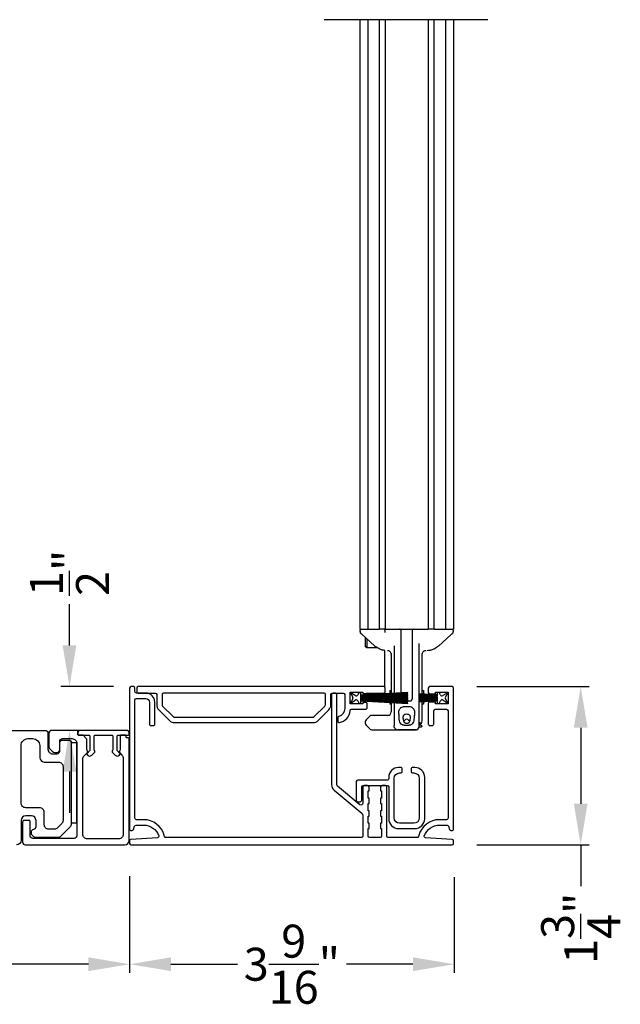
# Model space of a CAD drawing. Extents: x 248 to 401, y -995 to -929.
# Drawn here: x 267 to 273, y -984 to -973 of the extents above; entities that cross this region are included whole.
import ezdxf

# ---------------------------------------------------------------- set-up
doc = ezdxf.new("R2010")
doc.units = 0
doc.header["$LTSCALE"] = 2
doc.header["$MEASUREMENT"] = 0
doc.header["$PDMODE"] = 3
doc.layers.get('0').update_dxf_attribs({"linetype": 'CONTINUOUS'})
doc.layers.get('DEFPOINTS').update_dxf_attribs({"color": 3, "linetype": 'CONTINUOUS'})
doc.layers.add('Dim', color=7, linetype='CONTINUOUS')
doc.styles.get("Standard").update_dxf_attribs({"font": 'arial.ttf'})
doc.dimstyles.new('STANDARD 1.5', dxfattribs={"dimtxt": 0.36, "dimasz": 0.45, "dimexe": 0.09375, "dimexo": 0.27, "dimgap": 0.135, "dimtad": 0, "dimdec": 4, "dimzin": 0, "dimdsep": 46, "dimlunit": 4, "dimtxsty": 'STANDARD', "dimcen": 0, "dimadec": 5, "dimazin": 0, "dimtfac": 1, "dimtdec": 4, "dimtofl": 0, "dimtmove": 0, "dimatfit": 3, "dimfxl": 1, "dimtolj": 1, "dimtzin": 0, "dimarcsym": 0})

# ---------------------------------------------------------------- blocks, each defined once
blk = doc.blocks.new('*D157')
at = {"layer": 'DEFPOINTS', "color": 0, "transparency": 16777216}
for p in [(250.592, -982.228), (267.79, -982.309), (250.592, -983.542)]:
    blk.add_point(p, dxfattribs=at)
at = {"layer": 'Dim', "color": 0, "lineweight": -2, "transparency": 16777216}
for p, q in [((250.592, -982.498), (250.592, -983.635)), ((267.79, -982.579), (267.79, -983.635)), ((251.042, -983.542), (258.473, -983.542)), ((267.34, -983.542), (259.908, -983.542))]:
    blk.add_line(p, q, dxfattribs=at)
at = {"layer": 'Dim', "color": 0, "transparency": 16777216}
for points in [[(251.042, -983.467), (251.042, -983.617), (250.592, -983.542)], [(267.34, -983.467), (267.34, -983.617), (267.79, -983.542)]]:
    blk.add_solid(points, dxfattribs=at)
at = {"layer": 'Dim', "color": 0, "transparency": 16777216, "insert": (259.191, -983.542), "char_height": 0.36, "attachment_point": 5}
blk.add_mtext('\\A1;17{\\H1x;\\S3/16;}"', dxfattribs=at)
blk = doc.blocks.new('*D158')
at = {"color": 0, "lineweight": -2, "transparency": 16777216}
for p, q in [((267.79, -982.579), (267.79, -983.635)), ((271.333, -982.591), (271.333, -983.635)), ((268.24, -983.542), (268.967, -983.542)), ((270.883, -983.542), (270.156, -983.542))]:
    blk.add_line(p, q, dxfattribs=at)
at = {"color": 0, "transparency": 16777216}
for points in [[(268.24, -983.467), (268.24, -983.617), (267.79, -983.542)], [(270.883, -983.467), (270.883, -983.617), (271.333, -983.542)]]:
    blk.add_solid(points, dxfattribs=at)
at = {"layer": 'DEFPOINTS', "color": 0, "transparency": 16777216}
for p in [(267.79, -982.309), (271.333, -982.321), (271.333, -983.542)]:
    blk.add_point(p, dxfattribs=at)
at = {"color": 0, "transparency": 16777216, "insert": (269.561, -983.542), "char_height": 0.36, "attachment_point": 5}
blk.add_mtext('\\A1;3{\\H1x;\\S9/16;}"', dxfattribs=at)
blk = doc.blocks.new('*D159')
at = {"color": 0, "lineweight": -2, "transparency": 16777216}
for p, q in [((267.133, -980.059), (267.133, -979.609)), ((267.614, -980.509), (267.039, -980.509)), ((267.466, -980.988), (267.039, -980.988)), ((267.133, -981.438), (267.133, -981.888))]:
    blk.add_line(p, q, dxfattribs=at)
at = {"color": 0, "transparency": 16777216}
for points in [[(267.058, -980.059), (267.208, -980.059), (267.133, -980.509)], [(267.058, -981.438), (267.208, -981.438), (267.133, -980.988)]]:
    blk.add_solid(points, dxfattribs=at)
at = {"layer": 'DEFPOINTS', "color": 0, "transparency": 16777216}
for p in [(267.133, -980.509), (267.884, -980.509), (267.736, -980.988)]:
    blk.add_point(p, dxfattribs=at)
at = {"color": 0, "transparency": 16777216, "insert": (267.133, -979.266), "char_height": 0.36, "attachment_point": 5, "rotation": 90}
blk.add_mtext('\\A1;{\\H1x;\\S1/2;}"', dxfattribs=at)
blk = doc.blocks.new('*D160')
at = {"color": 0, "lineweight": -2, "transparency": 16777216}
for p, q in [((271.579, -980.509), (272.808, -980.509)), ((272.714, -980.959), (272.714, -981.788)), ((271.579, -982.238), (272.808, -982.238)), ((272.714, -982.238), (272.714, -982.688))]:
    blk.add_line(p, q, dxfattribs=at)
at = {"color": 0, "transparency": 16777216}
for points in [[(272.639, -980.959), (272.789, -980.959), (272.714, -980.509)], [(272.639, -981.788), (272.789, -981.788), (272.714, -982.238)]]:
    blk.add_solid(points, dxfattribs=at)
at = {"layer": 'DEFPOINTS', "color": 0, "transparency": 16777216}
for p in [(271.309, -980.509), (271.309, -982.238), (272.714, -982.238)]:
    blk.add_point(p, dxfattribs=at)
at = {"color": 0, "transparency": 16777216, "insert": (272.714, -983.149), "char_height": 0.36, "attachment_point": 5, "rotation": 90}
blk.add_mtext('\\A1;1{\\H1x;\\S3/4;}"', dxfattribs=at)
blk = doc.blocks.new('A$C7bf61266')
for p, q in [((0.065, 0.088), (0.008, 0.12)), ((0.008, 0.12), (0.037, 0.071)), ((0.107, 0.12), (0.092, 0.095)), ((0.126, 0.12), (0.107, 0.12)), ((0.637, 0.12), (0.126, 0.093)), ((0.126, 0.093), (0.126, 0.12)), ((0.126, 0.09), (0.637, 0.116)), ((0.637, 0.116), (0.637, 0.12)), ((0.037, 0.052), (0.008, 0.002)), ((0.008, 0.002), (0.064, 0.036)), ((0.091, 0.029), (0.107, 0.002)), ((0.107, 0.002), (0.126, 0.002)), ((0.637, 0.103), (0.126, 0.086)), ((0.126, 0.082), (0.637, 0.1)), ((0.126, 0.086), (0.126, 0.09)), ((0.637, 0.087), (0.126, 0.078)), ((0.126, 0.074), (0.637, 0.083)), ((0.126, 0.078), (0.126, 0.082)), ((0.637, 0.074), (0.126, 0.07)), ((0.126, 0.07), (0.126, 0.074)), ((0.126, 0.066), (0.637, 0.07)), ((0.126, 0.063), (0.126, 0.066)), ((0.637, 0.063), (0.126, 0.063)), ((0.126, 0.057), (0.126, 0.059)), ((0.126, 0.059), (0.637, 0.059)), ((0.637, 0.052), (0.126, 0.057)), ((0.126, 0.049), (0.126, 0.053)), ((0.126, 0.053), (0.637, 0.048)), ((0.637, 0.04), (0.126, 0.049)), ((0.126, 0.041), (0.126, 0.045)), ((0.126, 0.045), (0.637, 0.036)), ((0.637, 0.023), (0.126, 0.041)), ((0.126, 0.033), (0.126, 0.037)), ((0.126, 0.037), (0.637, 0.019)), ((0.637, 0.006), (0.126, 0.033)), ((0.126, 0.002), (0.126, 0.029)), ((0.126, 0.029), (0.637, 0.002)), ((0.637, 0.1), (0.637, 0.103)), ((0.637, 0.083), (0.637, 0.087)), ((0.637, 0.07), (0.637, 0.074)), ((0.637, 0.059), (0.637, 0.063)), ((0.637, 0.048), (0.637, 0.052)), ((0.637, 0.036), (0.637, 0.04)), ((0.637, 0.019), (0.637, 0.023)), ((0.637, 0.002), (0.637, 0.006))]:
    blk.add_line(p, q)
for centre, start, end in [((0.02, 0.061), 330.0018, 29.9982), ((0.074, 0.02), 30.005, 121.5729), ((0.075, 0.105), 240.0015, 329.9943)]:
    blk.add_arc(centre, 0.0196, start, end)
blk = doc.blocks.new('A$C69816f18')
for p, q in [((0.196, 0.12), (0.196, 0.095)), ((0.216, 0.12), (0.196, 0.12)), ((0.231, 0.095), (0.216, 0.12)), ((0.314, 0.12), (0.258, 0.088)), ((0.286, 0.071), (0.314, 0.12)), ((0.196, 0.095), (0, 0.105)), ((0, 0.105), (0, 0.101)), ((0, 0.101), (0.196, 0.091)), ((0, 0.094), (0, 0.101)), ((0.196, 0.087), (0, 0.094)), ((0, 0.094), (0, 0.09)), ((0, 0.09), (0.196, 0.083)), ((0, 0.082), (0, 0.09)), ((0.196, 0.079), (0, 0.082)), ((0, 0.082), (0, 0.079)), ((0, 0.079), (0.196, 0.075)), ((0, 0.073), (0, 0.079)), ((0.196, 0.071), (0, 0.073)), ((0, 0.073), (0, 0.069)), ((0, 0.069), (0.196, 0.067)), ((0, 0.063), (0, 0.069)), ((0.196, 0.063), (0, 0.063)), ((0, 0.063), (0, 0.059)), ((0, 0.059), (0.196, 0.059)), ((0, 0.054), (0, 0.059)), ((0.196, 0.055), (0, 0.054)), ((0, 0.054), (0, 0.05)), ((0, 0.05), (0.196, 0.052)), ((0, 0.044), (0, 0.05)), ((0.196, 0.048), (0, 0.044)), ((0, 0.044), (0, 0.04)), ((0, 0.04), (0.196, 0.044)), ((0.196, 0.04), (0, 0.033)), ((0, 0.033), (0, 0.04)), ((0, 0.029), (0.196, 0.036)), ((0, 0.033), (0, 0.029)), ((0.196, 0.032), (0, 0.022)), ((0, 0.028), (0, 0.029)), ((0, 0.018), (0.196, 0.028)), ((0, 0.022), (0, 0.018)), ((0.196, 0.091), (0.196, 0.087)), ((0.196, 0.083), (0.196, 0.079)), ((0.196, 0.075), (0.196, 0.071)), ((0.196, 0.067), (0.196, 0.063)), ((0.196, 0.059), (0.196, 0.055)), ((0.196, 0.052), (0.196, 0.048)), ((0.196, 0.044), (0.196, 0.04)), ((0.196, 0.036), (0.196, 0.032)), ((0.196, 0.028), (0.196, 0.002)), ((0.196, 0.002), (0.216, 0.002)), ((0.216, 0.002), (0.232, 0.029)), ((0.259, 0.036), (0.314, 0.002)), ((0.314, 0.002), (0.286, 0.052))]:
    blk.add_line(p, q)
for centre, start, end in [((0.248, 0.105), 210.0057, 299.9985), ((0.249, 0.02), 58.4269, 149.9953), ((0.303, 0.061), 150.001, 209.999)]:
    blk.add_arc(centre, 0.0196, start, end)
blk = doc.blocks.new('A$Cc783c8e4')
for p, q in [((0, 7.758), (1.784, 7.758)), ((0.388, 7.758), (0.388, 1.1)), ((0.477, 1.1), (0.477, 7.758)), ((0.601, 1.1), (0.601, 7.758)), ((0.663, 7.758), (0.663, 1.1)), ((1.135, 7.758), (1.135, 1.1)), ((1.198, 1.1), (1.198, 7.758)), ((1.322, 7.758), (1.322, 1.1)), ((1.41, 7.758), (1.41, 1.1)), ((0.388, 1.1), (0.443, 1.1)), ((0.391, 1.074), (0.391, 1.09)), ((0.391, 1.074), (0.391, 1.09)), ((0.443, 1.1), (0.477, 1.1)), ((0.477, 1.1), (0.479, 1.1)), ((0.479, 1.1), (0.495, 1.1)), ((0.495, 1.1), (0.5, 1.1)), ((0.5, 1.1), (0.561, 1.1)), ((0.561, 1.1), (0.601, 1.1)), ((0.644, 1.1), (0.601, 1.1)), ((0.663, 1.1), (0.644, 1.1)), ((0.663, 1.1), (0.73, 1.1)), ((0.663, 1.061), (0.663, 1.08)), ((0.73, 1.1), (1.068, 1.1)), ((0.84, 0.403), (0.84, 1.08)), ((0.958, 1.08), (0.958, 0.334)), ((1.068, 1.1), (1.135, 1.1)), ((1.198, 1.1), (1.135, 1.1)), ((1.198, 1.1), (1.237, 1.1)), ((1.237, 1.1), (1.298, 1.1)), ((1.298, 1.1), (1.304, 1.1)), ((1.304, 1.1), (1.319, 1.1)), ((1.319, 1.1), (1.322, 1.1)), ((1.322, 1.1), (1.355, 1.1)), ((1.355, 1.1), (1.41, 1.1)), ((1.408, 1.09), (1.408, 1.074)), ((1.408, 1.09), (1.408, 1.074)), ((0.391, 1.074), (0.391, 1.074)), ((0.391, 1.074), (0.391, 1.074)), ((0.41, 1.043), (0.41, 1.043)), ((0.447, 1.01), (0.447, 0.929)), ((0.463, 0.995), (0.463, 0.911)), ((1.388, 1.043), (1.388, 1.043)), ((0.447, 0.929), (0.447, 0.918)), ((0.463, 0.896), (0.447, 0.918)), ((0.463, 0.911), (0.463, 0.896)), ((0.58, 0.896), (0.463, 0.896)), ((0.55, 0.915), (0.55, 0.915)), ((0.662, 0.471), (0.662, 0.864)), ((0.69, 0.864), (0.691, 0.864)), ((0.69, 0.864), (0.691, 0.864)), ((0.762, 0.918), (0.762, 0.399)), ((1.037, 0.391), (1.037, 0.941)), ((1.136, 0.865), (1.118, 0.864)), ((1.136, 0.865), (1.118, 0.864)), ((1.248, 0.915), (1.248, 0.915)), ((0.73, 0.832), (0.73, 0.397)), ((0.762, 0.828), (0.762, 0.828)), ((0.762, 0.828), (0.762, 0.828)), ((1.037, 0.828), (1.037, 0.828)), ((1.037, 0.828), (1.037, 0.828)), ((1.068, 0.39), (1.068, 0.832)), ((0.717, 0.428), (0.73, 0.428)), ((0.717, 0.428), (0.717, 0.396)), ((0.717, 0.393), (0.717, 0.383)), ((0.717, 0.379), (0.717, 0.37)), ((0.717, 0.366), (0.717, 0.359)), ((0.717, 0.355), (0.717, 0.35)), ((0.717, 0.346), (0.717, 0.34)), ((0.717, 0.336), (0.717, 0.33)), ((0.717, 0.326), (0.717, 0.316)), ((0.73, 0.393), (0.73, 0.384)), ((0.73, 0.38), (0.73, 0.37)), ((0.73, 0.366), (0.73, 0.359)), ((0.73, 0.355), (0.73, 0.35)), ((0.73, 0.346), (0.73, 0.34)), ((0.73, 0.336), (0.73, 0.329)), ((0.73, 0.325), (0.73, 0.316)), ((0.762, 0.395), (0.762, 0.385)), ((0.762, 0.381), (0.762, 0.37)), ((0.762, 0.367), (0.762, 0.359)), ((0.762, 0.355), (0.762, 0.35)), ((0.762, 0.346), (0.762, 0.34)), ((0.762, 0.336), (0.762, 0.334)), ((0.762, 0.334), (0.762, 0.329)), ((0.762, 0.334), (0.762, 0.329)), ((0.762, 0.325), (0.762, 0.314)), ((0.762, 0.325), (0.762, 0.314)), ((0.84, 0.387), (0.84, 0.399)), ((0.84, 0.372), (0.84, 0.383)), ((0.84, 0.36), (0.84, 0.368)), ((0.84, 0.35), (0.84, 0.356)), ((0.84, 0.339), (0.84, 0.346)), ((0.84, 0.334), (0.84, 0.335)), ((1.068, 0.428), (1.082, 0.428)), ((1.068, 0.379), (1.068, 0.386)), ((1.068, 0.368), (1.068, 0.375)), ((1.068, 0.359), (1.068, 0.364)), ((1.068, 0.35), (1.068, 0.355)), ((1.068, 0.34), (1.068, 0.346)), ((1.068, 0.331), (1.068, 0.336)), ((1.068, 0.32), (1.068, 0.327)), ((1.082, 0.428), (1.082, 0.389)), ((1.082, 0.385), (1.082, 0.379)), ((1.082, 0.375), (1.082, 0.368)), ((1.082, 0.364), (1.082, 0.359)), ((1.082, 0.355), (1.082, 0.35)), ((1.082, 0.346), (1.082, 0.34)), ((1.082, 0.337), (1.082, 0.331)), ((1.082, 0.327), (1.082, 0.321)), ((0.717, 0.312), (0.717, 0.303)), ((0.717, 0.299), (0.717, 0.279)), ((0.73, 0.279), (0.717, 0.279)), ((0.73, 0.312), (0.73, 0.302)), ((0.73, 0.298), (0.73, 0.196)), ((0.762, 0.311), (0.762, 0.298)), ((0.762, 0.311), (0.762, 0.298)), ((0.762, 0.298), (0.762, 0.042)), ((0.828, 0.314), (0.821, 0.314)), ((0.828, 0.314), (0.821, 0.314)), ((0.938, 0.314), (0.828, 0.314)), ((1.037, 0.039), (1.037, 0.314)), ((1.068, 0.31), (1.068, 0.316)), ((1.068, 0.097), (1.068, 0.306)), ((1.082, 0.279), (1.068, 0.279)), ((1.082, 0.317), (1.082, 0.31)), ((1.082, 0.306), (1.082, 0.279)), ((0.498, 0.149), (0.456, 0.107)), ((0.703, 0.157), (0.519, 0.157)), ((0.447, 0.086), (0.447, 0.071)), ((0.456, 0.05), (0.498, 0.009)), ((0.519, 0), (0.801, 0)), ((0.762, 0.036), (0.762, 0.042)), ((0.997, 0), (0.801, 0)), ((0.801, 0), (0.997, 0)), ((1.013, 0.003), (1.012, 0.003)), ((1.023, 0.01), (1.023, 0.01)), ((1.036, 0.031), (1.059, 0.031)), ((1.044, 0.061), (1.063, 0.043)), ((1.064, 0.039), (1.064, 0.036))]:
    blk.add_line(p, q)
at = {"flags": 128}
for points in [[(0.55, 0.915), (0.452, 1.004), (0.41, 1.043)], [(0.55, 0.915), (0.452, 1.004), (0.41, 1.043)], [(1.388, 1.043), (1.29, 0.954), (1.248, 0.915)], [(1.388, 1.043), (1.29, 0.954), (1.248, 0.915)], [(0.841, 0.327), (0.841, 0.33), (0.84, 0.334)], [(0.841, 0.327), (0.841, 0.33), (0.84, 0.334)]]:
    blk.add_lwpolyline(points, dxfattribs=at)
for centre, radius, start, end in [((0.401, 1.09), 0.00982, 90.0116, 179.9841), ((0.644, 1.08), 0.0196, 0.0014, 89.996), ((0.821, 1.08), 0.0196, 359.9977, 89.9997), ((0.978, 1.08), 0.0196, 90.0015, 180.001), ((1.398, 1.09), 0.00982, 0.0151, 89.9891), ((0.42, 1.074), 0.0295, 180.0068, 199.0797), ((1.378, 1.074), 0.0295, 339.6488, 359.9978), ((0.86, 0.334), 0.0196, 212.1062, 270.0124), ((0.938, 0.334), 0.0196, 329.9992, 359.9984), ((0.519, 0.128), 0.0295, 90.0016, 135.0045), ((0.691, 0.196), 0.0393, 270.0004, 359.9988), ((0.899, 0.092), 0.0255, 23.1934, 156.8066), ((0.477, 0.086), 0.0295, 134.9984, 179.9996), ((0.477, 0.071), 0.0295, 179.9958, 225.0016), ((0.519, 0.029), 0.0295, 225.0107, 269.9942), ((0.801, 0.039), 0.0393, 246.5796, 269.9887), ((0.801, 0.039), 0.0393, 246.2866, 270.0084), ((0.84, 0.118), 0.0393, 318.7779, 336.7947), ((0.959, 0.118), 0.0393, 203.2009, 224.4036), ((0.997, 0.039), 0.0393, 270.0003, 359.9988), ((0.997, 0.039), 0.0393, 270.0153, 293.6137), ((0.997, 0.039), 0.0393, 293.713, 0.0011), ((1.029, 0.097), 0.0393, 281.5345, 0.0017), ((1.059, 0.036), 0.00499, 269.9982, 359.9816), ((1.059, 0.039), 0.00499, 359.9833, 45.0105)]:
    blk.add_arc(centre, radius, start, end)
for points, knots in [([(0.412, 1.041), (0.41, 1.043), (0.408, 1.045), (0.403, 1.049), (0.4, 1.052), (0.397, 1.055), (0.395, 1.059), (0.393, 1.062), (0.393, 1.064)], [0, 0, 0, 0, 0.200722, 0.392264, 0.577122, 0.650661, 0.764016, 1, 1, 1, 1]), ([(0.412, 1.041), (0.41, 1.043), (0.408, 1.045), (0.403, 1.049), (0.4, 1.052), (0.397, 1.055), (0.395, 1.059), (0.393, 1.062), (0.393, 1.064)], [0, 0, 0, 0, 0.200722, 0.392264, 0.577122, 0.650661, 0.764016, 1, 1, 1, 1]), ([(1.406, 1.064), (1.405, 1.062), (1.404, 1.059), (1.402, 1.056), (1.4, 1.054), (1.399, 1.053), (1.397, 1.051), (1.393, 1.048), (1.39, 1.044), (1.388, 1.043), (1.387, 1.042)], [0, 0, 0, 0, 0.178252, 0.318169, 0.408108, 0.45536, 0.510565, 0.699051, 0.924588, 1, 1, 1, 1]), ([(1.406, 1.064), (1.405, 1.062), (1.404, 1.059), (1.402, 1.056), (1.4, 1.054), (1.399, 1.053), (1.397, 1.051), (1.393, 1.048), (1.39, 1.044), (1.388, 1.043), (1.387, 1.042)], [0, 0, 0, 0, 0.178252, 0.318169, 0.408108, 0.45536, 0.510565, 0.699051, 0.924588, 1, 1, 1, 1]), ([(0.614, 0.877), (0.596, 0.885), (0.573, 0.896), (0.554, 0.912), (0.55, 0.915)], [0, 0, 0, 0, 0.797564, 1, 1, 1, 1]), ([(0.614, 0.877), (0.596, 0.885), (0.573, 0.896), (0.554, 0.912), (0.55, 0.915)], [0, 0, 0, 0, 0.797564, 1, 1, 1, 1]), ([(0.662, 0.865), (0.659, 0.866), (0.651, 0.867), (0.638, 0.869), (0.625, 0.873), (0.617, 0.876), (0.614, 0.877)], [0, 0, 0, 0, 0.2032686, 0.4904073, 0.8275194, 1, 1, 1, 1]), ([(0.662, 0.865), (0.659, 0.866), (0.651, 0.867), (0.638, 0.869), (0.625, 0.873), (0.617, 0.876), (0.614, 0.877)], [0, 0, 0, 0, 0.2032686, 0.4904073, 0.8275194, 1, 1, 1, 1]), ([(0.73, 0.825), (0.73, 0.83), (0.728, 0.84), (0.719, 0.853), (0.706, 0.863), (0.696, 0.864), (0.691, 0.864)], [0, 0, 0, 0, 0.250017, 0.500012, 0.750007, 1, 1, 1, 1]), ([(0.73, 0.825), (0.73, 0.83), (0.728, 0.84), (0.719, 0.853), (0.706, 0.863), (0.696, 0.864), (0.691, 0.864)], [0, 0, 0, 0, 0.250017, 0.500012, 0.750007, 1, 1, 1, 1]), ([(1.107, 0.864), (1.102, 0.864), (1.092, 0.863), (1.079, 0.853), (1.07, 0.84), (1.069, 0.83), (1.068, 0.825)], [0, 0, 0, 0, 0.249992, 0.499988, 0.749984, 1, 1, 1, 1]), ([(1.107, 0.864), (1.102, 0.864), (1.092, 0.863), (1.079, 0.853), (1.07, 0.84), (1.069, 0.83), (1.068, 0.825)], [0, 0, 0, 0, 0.249992, 0.499988, 0.749984, 1, 1, 1, 1]), ([(1.184, 0.877), (1.179, 0.875), (1.168, 0.871), (1.153, 0.868), (1.142, 0.866), (1.137, 0.865), (1.136, 0.865)], [0, 0, 0, 0, 0.365086, 0.692387, 0.93303, 1, 1, 1, 1]), ([(1.184, 0.877), (1.179, 0.875), (1.168, 0.871), (1.153, 0.868), (1.142, 0.866), (1.137, 0.865), (1.136, 0.865)], [0, 0, 0, 0, 0.365086, 0.692387, 0.93303, 1, 1, 1, 1]), ([(1.248, 0.915), (1.232, 0.903), (1.212, 0.888), (1.189, 0.878), (1.184, 0.877)], [0, 0, 0, 0, 0.797561, 1, 1, 1, 1]), ([(1.248, 0.915), (1.232, 0.903), (1.212, 0.888), (1.189, 0.878), (1.184, 0.877)], [0, 0, 0, 0, 0.797561, 1, 1, 1, 1]), ([(0.938, 0.314), (0.941, 0.315), (0.945, 0.315), (0.951, 0.318), (0.954, 0.322), (0.955, 0.324)], [0, 0, 0, 0, 0.321985, 0.643858, 1, 1, 1, 1]), ([(0.938, 0.314), (0.941, 0.315), (0.945, 0.315), (0.951, 0.318), (0.954, 0.322), (0.955, 0.324)], [0, 0, 0, 0, 0.321985, 0.643858, 1, 1, 1, 1]), ([(0.801, 0.314), (0.802, 0.314), (0.803, 0.314), (0.804, 0.314), (0.805, 0.314)], [0, 0, 0, 0, 0.420653, 1, 1, 1, 1]), ([(0.801, 0.314), (0.802, 0.314), (0.803, 0.314), (0.804, 0.314), (0.805, 0.314)], [0, 0, 0, 0, 0.420653, 1, 1, 1, 1]), ([(0.982, 0.148), (0.983, 0.162), (0.985, 0.185), (0.983, 0.215), (0.972, 0.234), (0.957, 0.248), (0.924, 0.258), (0.89, 0.254), (0.855, 0.253), (0.837, 0.244), (0.824, 0.23), (0.815, 0.213), (0.813, 0.187), (0.817, 0.155), (0.818, 0.118), (0.822, 0.085), (0.837, 0.064), (0.851, 0.054), (0.864, 0.049), (0.887, 0.047), (0.91, 0.047), (0.934, 0.049), (0.947, 0.054), (0.963, 0.065), (0.976, 0.087), (0.979, 0.116), (0.981, 0.137), (0.982, 0.148)], [0, 0, 0, 0, 0.069845, 0.104797, 0.139902, 0.170957, 0.199951, 0.297539, 0.329681, 0.362131, 0.390131, 0.418349, 0.448119, 0.511818, 0.57107, 0.623985, 0.662093, 0.686555, 0.705885, 0.723984, 0.796896, 0.814147, 0.834068, 0.863125, 0.902898, 0.949186, 1, 1, 1, 1]), ([(0.982, 0.148), (0.983, 0.162), (0.985, 0.185), (0.983, 0.215), (0.972, 0.234), (0.957, 0.248), (0.924, 0.258), (0.89, 0.254), (0.855, 0.253), (0.837, 0.244), (0.824, 0.23), (0.815, 0.213), (0.813, 0.187), (0.817, 0.155), (0.818, 0.118), (0.822, 0.085), (0.837, 0.064), (0.851, 0.054), (0.864, 0.049), (0.887, 0.047), (0.91, 0.047), (0.934, 0.049), (0.947, 0.054), (0.963, 0.065), (0.976, 0.087), (0.979, 0.116), (0.981, 0.137), (0.982, 0.148)], [0, 0, 0, 0, 0.069845, 0.104797, 0.139902, 0.170957, 0.199951, 0.297539, 0.329681, 0.362131, 0.390131, 0.418349, 0.448119, 0.511818, 0.57107, 0.623985, 0.662093, 0.686555, 0.705885, 0.723984, 0.796896, 0.814147, 0.834068, 0.863125, 0.902898, 0.949186, 1, 1, 1, 1]), ([(0.938, 0.147), (0.939, 0.142), (0.94, 0.132), (0.938, 0.114), (0.935, 0.096), (0.927, 0.081), (0.918, 0.075), (0.911, 0.072), (0.906, 0.071), (0.902, 0.071), (0.9, 0.071), (0.897, 0.071), (0.894, 0.071), (0.889, 0.071), (0.882, 0.074), (0.872, 0.08), (0.865, 0.093), (0.861, 0.111), (0.858, 0.129), (0.859, 0.146), (0.864, 0.156), (0.871, 0.163), (0.878, 0.167), (0.892, 0.169), (0.906, 0.169), (0.92, 0.167), (0.927, 0.163), (0.934, 0.157), (0.937, 0.151), (0.938, 0.147)], [0, 0, 0, 0, 0.048118, 0.107997, 0.180494, 0.233185, 0.274165, 0.291288, 0.314865, 0.324487, 0.331778, 0.339329, 0.348003, 0.362679, 0.397358, 0.425182, 0.475388, 0.537882, 0.616898, 0.666098, 0.705995, 0.734527, 0.759109, 0.785592, 0.883084, 0.906705, 0.928917, 0.95903, 1, 1, 1, 1]), ([(0.938, 0.147), (0.939, 0.142), (0.94, 0.132), (0.938, 0.114), (0.935, 0.096), (0.927, 0.081), (0.918, 0.075), (0.911, 0.072), (0.906, 0.071), (0.902, 0.071), (0.9, 0.071), (0.897, 0.071), (0.894, 0.071), (0.889, 0.071), (0.882, 0.074), (0.867, 0.084), (0.861, 0.106), (0.858, 0.129), (0.859, 0.146), (0.864, 0.156), (0.871, 0.163), (0.878, 0.167), (0.892, 0.169), (0.906, 0.169), (0.92, 0.167), (0.927, 0.163), (0.934, 0.157), (0.937, 0.151), (0.938, 0.147)], [0, 0, 0, 0, 0.0481733, 0.1081214, 0.1807016, 0.2334538, 0.274481, 0.2916237, 0.315228, 0.3248604, 0.3321604, 0.3397197, 0.3484043, 0.3630971, 0.3978154, 0.4256714, 0.5373491, 0.6164568, 0.665713, 0.7056566, 0.7342214, 0.7588317, 0.7853447, 0.8829489, 0.9065978, 0.9288356, 0.9589827, 1, 1, 1, 1]), ([(0.786, 0.004), (0.783, 0.005), (0.777, 0.007), (0.77, 0.016), (0.765, 0.024), (0.763, 0.031), (0.762, 0.035), (0.762, 0.036)], [0, 0, 0, 0, 0.177321, 0.495721, 0.739863, 0.923588, 1, 1, 1, 1]), ([(1.002, 0), (1.004, 0), (1.007, 0.001), (1.009, 0.002), (1.011, 0.003)], [0, 0, 0, 0, 0.45296, 1, 1, 1, 1]), ([(1.012, 0.003), (1.012, 0.003), (1.013, 0.003), (1.013, 0.003), (1.013, 0.003)], [0, 0, 0, 0, 0.796211, 1, 1, 1, 1]), ([(1.043, 0.082), (1.042, 0.08), (1.038, 0.073), (1.037, 0.065), (1.037, 0.059), (1.037, 0.059)], [0, 0, 0, 0, 0.316682, 0.98997, 1, 1, 1, 1]), ([(1.043, 0.082), (1.042, 0.08), (1.038, 0.073), (1.037, 0.065), (1.037, 0.059), (1.037, 0.059)], [0, 0, 0, 0, 0.316682, 0.98997, 1, 1, 1, 1]), ([(1.056, 0.069), (1.055, 0.068), (1.052, 0.066), (1.048, 0.063), (1.043, 0.061), (1.041, 0.06), (1.039, 0.06), (1.038, 0.059), (1.037, 0.059), (1.037, 0.059), (1.037, 0.059)], [0, 0, 0, 0, 0.169705, 0.477203, 0.708798, 0.833598, 0.889923, 0.936579, 0.995004, 1, 1, 1, 1]), ([(1.056, 0.069), (1.055, 0.068), (1.052, 0.066), (1.048, 0.063), (1.043, 0.061), (1.041, 0.06), (1.039, 0.06), (1.038, 0.059), (1.037, 0.059), (1.037, 0.059), (1.037, 0.059)], [0, 0, 0, 0, 0.169705, 0.477203, 0.708798, 0.833598, 0.889923, 0.936579, 0.995004, 1, 1, 1, 1])]:
    blk.add_open_spline(points, degree=3, knots=knots)

msp = doc.modelspace()

# ---------------------------------------------------------------- linework, layer by layer
for points in [[(271.26959, -982.03254), (271.28207, -982.06998, 0.32279243), (271.29698, -982.08073), (271.30922, -982.08073, 0.41429842), (271.32494, -982.06501), (271.32494, -980.52501, 0.41414941), (271.30922, -980.5093), (271.06565, -980.5093, 0.41415872), (271.04994, -980.52501), (271.04994, -980.57215, 0.41415872), (271.06565, -980.58787), (271.12851, -980.58787), (271.12851, -980.56823), (271.26601, -980.56823), (271.26601, -980.69787), (271.12851, -980.69787), (271.12851, -980.67823), (271.06565, -980.67823, 0.41426409), (271.04994, -980.69394), (271.04994, -980.91787, 0.41426409), (271.06565, -980.93358), (271.09315, -980.93358, 0.41425478), (271.10887, -980.91787), (271.10887, -980.77251, -0.414156), (271.12458, -980.7568), (271.2503, -980.7568, -0.414156), (271.26601, -980.77251), (271.26601, -981.94716, -0.41426136), (271.2503, -981.96287), (271.17333, -981.96287, 0.33945197), (270.94564, -982.13758), (270.94294, -982.14765, -0.33941423), (270.92777, -982.1593), (270.61387, -982.1593, -0.4141527), (270.59815, -982.14358), (270.59815, -981.60537, 0.414156), (270.58244, -981.58965), (270.54512, -981.58965, 0.414156), (270.5294, -981.60537), (270.5294, -981.64858), (270.53922, -981.64858), (270.53922, -981.72715), (270.5294, -981.72715), (270.5294, -981.78608), (270.53922, -981.78608), (270.53922, -981.86465), (270.5294, -981.86465), (270.5294, -981.92358), (270.53922, -981.92358), (270.53922, -982.00216), (270.5294, -982.00216), (270.5294, -982.06108), (270.53922, -982.06108), (270.53922, -982.14358, -0.4141527), (270.52351, -982.1593), (270.40958, -982.1593, -0.4141527), (270.39387, -982.14358), (270.39387, -982.06108), (270.40369, -982.06108), (270.40369, -982.00216), (270.39387, -982.00216), (270.39387, -981.92358), (270.40369, -981.92358), (270.40369, -981.86465), (270.39387, -981.86465), (270.39387, -981.78608), (270.40369, -981.78608), (270.40369, -981.72715), (270.39387, -981.72715), (270.39387, -981.64858), (270.40369, -981.64858), (270.40369, -981.60537, 0.414156), (270.38797, -981.58965), (270.35065, -981.58965, 0.414156), (270.33494, -981.60537), (270.33494, -981.78405, -0.63711397), (270.30267, -981.7991), (270.06008, -981.59554, -0.22167823), (270.05306, -981.58049), (270.05306, -980.59573, 0.41415435), (270.03735, -980.58001), (270.00985, -980.58001, 0.41415668), (269.99414, -980.59573), (269.99414, -981.58049, 0.22170783), (270.0222, -981.64068), (270.32792, -981.89721, -0.22167823), (270.33494, -981.91226), (270.33494, -982.14358, -0.414156), (270.31922, -982.1593), (268.1864, -982.1593, -0.33941423), (268.17122, -982.14765), (268.16852, -982.13758, 0.33945197), (267.94084, -981.96287), (267.86387, -981.96287, -0.41426136), (267.84815, -981.94716), (267.84815, -980.65465, -0.414156), (267.86387, -980.63894), (267.96601, -980.63894, -0.41422619), (268.0053, -980.67823), (268.0053, -980.91787, 0.41425478), (268.02101, -980.93358), (268.04851, -980.93358, 0.41426409), (268.06422, -980.91787), (268.06422, -980.67823, 0.41421539), (267.96601, -980.58001), (267.86387, -980.58001, -0.41426136), (267.84815, -980.5643), (267.84815, -980.52501, 0.41414941), (267.83244, -980.5093), (267.80494, -980.5093, 0.41414941), (267.78922, -980.52501), (267.78922, -982.06501, 0.41429842), (267.80494, -982.08073), (267.81718, -982.08073, 0.32279243), (267.83209, -982.06998), (267.84457, -982.03254, -0.32279243), (267.85948, -982.0218), (267.94084, -982.0218, -0.31768044), (268.10748, -982.13956, -0.49879704), (268.09362, -982.16049), (267.80399, -982.17805, 0.39661375), (267.78922, -982.19373), (267.78922, -982.22215, 0.41414941), (267.80494, -982.23787), (271.30922, -982.23787, 0.41414941), (271.32494, -982.22215), (271.32494, -982.19373, 0.39661375), (271.31017, -982.17805), (271.02055, -982.16049, -0.49879704), (271.00669, -982.13956, -0.31768044), (271.17333, -982.0218), (271.25468, -982.0218, -0.32279243)], [(269.91163, -980.58001), (268.15949, -980.58001, 0.41414941), (268.14378, -980.59573), (268.14378, -980.70769, 0.19898741), (268.14953, -980.72158), (268.26542, -980.83747, 0.19878799), (268.27931, -980.84323), (269.79181, -980.84323, 0.19878568), (269.8057, -980.83747), (269.9216, -980.72158, 0.19897805), (269.92735, -980.70769), (269.92735, -980.59573, 0.41415435)], [(267.21289, -980.98787), (266.93823, -980.98787, 0.41423445), (266.90823, -981.01787), (266.90823, -981.15787, 0.19892372), (266.92287, -981.19322), (266.9458, -981.21615, 0.19880766), (266.97409, -981.22787), (266.99723, -981.22787, 0.41423445), (267.02723, -981.19787), (267.02723, -981.10787, -0.41424423), (267.05723, -981.07787), (267.16323, -981.07787, -0.41422805), (267.21323, -981.12787), (267.21323, -982.13787, -0.41408779), (267.18323, -982.16787), (266.73273, -982.16787, -0.41408779), (266.70273, -982.13787), (266.70273, -981.98056, 0.41428718), (266.69273, -981.97055), (266.62951, -981.97055, 0.19888777), (266.62073, -981.99177), (266.62073, -982.20786, 0.41412384), (266.65073, -982.23787), (267.73589, -982.23787, 0.4141634), (267.78589, -982.18787), (267.78589, -981.08037, 0.41412895), (267.77589, -981.07037), (267.76089, -981.07037, -0.41428718), (267.75089, -981.06037), (267.75089, -981.04787, 0.41428718), (267.74089, -981.03787), (267.69589, -981.03787, 0.41428718), (267.68589, -981.04787), (267.68589, -981.19642, -0.10919447), (267.68496, -981.20065), (267.67861, -981.21426, 0.31528737), (267.68172, -981.23192), (267.70625, -981.25644, -0.19883752), (267.72089, -981.2918), (267.72089, -982.12286, -0.41426141), (267.67089, -982.17287), (267.32823, -982.17287, -0.41426141), (267.27823, -982.12286), (267.27823, -981.30147, -0.19886192), (267.29287, -981.26611), (267.32707, -981.23192, 0.31531961), (267.33018, -981.21426), (267.3257, -981.20467, -0.10951263), (267.32289, -981.19199), (267.32289, -981.08701, 0.19907401), (267.31996, -981.07994), (267.28082, -981.0408, 0.19909093), (267.27375, -981.03787), (267.23289, -981.03787, -0.41429577), (267.22289, -981.02787), (267.22289, -980.99787, 0.41428718)], [(267.23289, -981.03787), (267.34089, -981.03787, -0.41425401), (267.35589, -981.05287), (267.35589, -981.20837), (267.32582, -981.23844, 0.3394629), (267.32423, -981.25051), (267.32485, -981.25159, 0.49314563), (267.37607, -981.25833), (267.40846, -981.22594, 0.41421223), (267.40846, -981.2118), (267.40089, -981.20423), (267.40089, -981.05287, -0.41423445), (267.41589, -981.03787), (267.59289, -981.03787, -0.41425401), (267.60789, -981.05287), (267.60789, -981.20423), (267.60032, -981.2118, 0.41421223), (267.60032, -981.22594), (267.63271, -981.25833, 0.49314415), (267.68394, -981.25159), (267.68456, -981.25051, 0.33941513), (267.68297, -981.23844), (267.65289, -981.20837), (267.65289, -981.05287, -0.41423445), (267.66789, -981.03787), (267.77589, -981.03787, 0.41419415), (267.78589, -981.02787), (267.78589, -981.01987, 0.41420086), (267.75389, -980.98787), (267.25489, -980.98787, 0.41420086), (267.22289, -981.01987), (267.22289, -981.02787, 0.41421356)], [(267.01323, -981.33287, -0.41423392), (267.06323, -981.38287), (267.06323, -981.97075, -0.19893139), (267.04858, -982.0061), (267.0013, -982.05338, -0.19886584), (266.96595, -982.06802), (266.90777, -982.06802, -0.41422977), (266.85777, -982.01803), (266.85777, -981.88187, 0.41422977), (266.80777, -981.83187), (266.65523, -981.83187, -0.41426141), (266.60523, -981.78187), (266.60523, -981.15287, -0.41424227), (266.68023, -981.07787), (266.73323, -981.07787, -0.41424113), (266.80823, -981.15287), (266.80823, -981.28287, 0.4141634), (266.85823, -981.33287)], [(270.8928, -982.00216), (270.73565, -982.00216, -0.41421119), (270.67672, -981.94323), (270.67672, -981.51108, -0.41421119), (270.73565, -981.45216), (270.7494, -981.45216, 0.4141527), (270.76512, -981.43644), (270.76512, -981.40894, 0.41430172), (270.7494, -981.39323), (270.72583, -981.39323, 0.41421827), (270.6178, -981.50126), (270.6178, -981.51501, -0.41430172), (270.60208, -981.53073), (270.27994, -981.53073, 0.4141527), (270.26422, -981.54644), (270.26422, -981.75073, 0.41425807), (270.27994, -981.76644), (270.30744, -981.76644, 0.41425807), (270.32315, -981.75073), (270.32315, -981.60537, -0.414156), (270.33887, -981.58965), (270.60208, -981.58965, -0.4141527), (270.6178, -981.60537), (270.6178, -981.95305, 0.41420294), (270.72583, -982.06108), (270.90262, -982.06108, 0.41420314), (271.01065, -981.95305), (271.01065, -981.50126, 0.41421847), (270.90262, -981.39323), (270.87905, -981.39323, 0.41430501), (270.86333, -981.40894), (270.86333, -981.43644, 0.414156), (270.87905, -981.45216), (270.8928, -981.45216, -0.41420995), (270.95172, -981.51108), (270.95172, -981.94323, -0.41420995)]]:
    msp.add_lwpolyline(points, format="xyb", close=True)
for points in [[(270.57655, -980.5093), (270.56378, -980.5093), (267.88449, -980.5093, 0.414156), (267.86878, -980.52501), (267.86878, -980.5643, 0.41426136), (267.88449, -980.58001), (268.06913, -980.58001, -0.414156), (268.08485, -980.59573), (268.08485, -980.70769, 0.1989107), (268.10786, -980.76325), (268.22376, -980.87914, 0.19885856), (268.27931, -980.90216), (269.79181, -980.90216, 0.19885763), (269.84737, -980.87914), (269.96326, -980.76325, 0.1989113), (269.98628, -980.70769), (269.98628, -980.59573, -0.41415435), (270.00199, -980.58001), (270.12181, -980.58001, -0.41415435), (270.13753, -980.59573), (270.13753, -980.74919, -0.33396927), (270.07227, -980.83599, 0.33395101), (270.06092, -980.85108), (270.06092, -980.88644, 0.47216603), (270.07966, -980.90186, 0.33536131), (270.19651, -980.77122, -0.39017428), (270.21217, -980.7568), (270.36342, -980.7568, 0.41422247), (270.38306, -980.73715), (270.38306, -980.69787, 0.414156), (270.36735, -980.68215), (270.33396, -980.68215), (270.33396, -980.69787), (270.19646, -980.69787), (270.19646, -980.57608, -0.41419305), (270.20431, -980.56823), (270.33396, -980.56823), (270.33396, -980.58394), (270.36735, -980.58394, 0.18289411), (270.37774, -980.58001), (270.56378, -980.58001, 0.41425807), (270.57949, -980.5643), (270.57949, -980.52501, 0.4141527), (270.56378, -980.5093)], [(266.20661, -980.98787), (266.86823, -980.98787, -0.41424423), (266.89823, -981.01787), (266.89823, -981.19287, 0.41422977), (266.94823, -981.24287), (266.99723, -981.24287, 0.41423445), (267.02723, -981.21287), (267.02723, -981.12287, -0.41424423), (267.05723, -981.09287), (267.12323, -981.09287, -0.41424423), (267.15323, -981.12287), (267.15323, -982.00803, -0.19893139), (267.13858, -982.04338), (267.03858, -982.14338, -0.1989698), (267.00323, -982.15803), (266.76393, -982.15803, -0.19889161), (266.74271, -982.14924), (266.72655, -982.13307, -0.19899469), (266.71777, -982.11186), (266.71777, -982.09594, -0.36608499), (266.74277, -982.06636, 0.36592855), (266.76777, -982.03678), (266.76777, -981.97187, 0.41416755), (266.71777, -981.92187), (266.65523, -981.92187, 0.41416755), (266.60523, -981.97187), (266.60523, -982.18787, -0.4141634), (266.55523, -982.23787)]]:
    msp.add_lwpolyline(points, format="xyb")
msp.add_lwpolyline([(267.15323, -981.12287), (267.15323, -981.99787), (267.21323, -981.99787), (267.21323, -981.12287)], close=True)

# ---------------------------------------------------------------- block references
for name, p in [('A$Cc783c8e4', (269.91503, -980.98073)), ('A$C7bf61266', (270.18815, -980.69438)), ('A$C69816f18', (270.95172, -980.69438))]:
    msp.add_blockref(name, p)

# ---------------------------------------------------------------- dimensions: what is measured, and where the dimension line sits
dim = msp.add_linear_dim(base=(267.13265, -980.5093), p1=(267.73589, -980.98787), p2=(267.88449, -980.5093), angle=90, dimstyle='STANDARD 1.5', override={"dimpost": '\\X'})
dim.commit()
dim.dimension.update_dxf_attribs({"geometry": '*D159', "text_midpoint": (267.13265, -979.26557), "dimtype": 160})
dim = msp.add_linear_dim(base=(272.71413, -982.23787), p1=(271.30922, -980.5093), p2=(271.30922, -982.23787), angle=90, dimstyle='STANDARD 1.5', override={"dimpost": '\\X'})
dim.commit()
dim.dimension.update_dxf_attribs({"geometry": '*D160', "text_midpoint": (272.71413, -983.14935)})
dim = msp.add_linear_dim(base=(271.33294, -983.54158), p1=(267.78983, -982.30944), p2=(271.33294, -982.32106), dimstyle='STANDARD 1.5', override={"dimpost": '\\X'})
dim.commit()
dim.dimension.update_dxf_attribs({"geometry": '*D158', "text_midpoint": (269.56138, -983.54158)})
at = {"layer": 'Dim'}
dim = msp.add_linear_dim(base=(250.59183, -983.54158), p1=(267.78983, -982.30944), p2=(250.59183, -982.22787), dimstyle='STANDARD 1.5', override={"dimlunit": 5, "dimpost": '"'}, dxfattribs=at)
dim.commit()
dim.dimension.update_dxf_attribs({"geometry": '*D157', "text_midpoint": (259.19083, -983.54158)})

doc.saveas('drawing.dxf')
